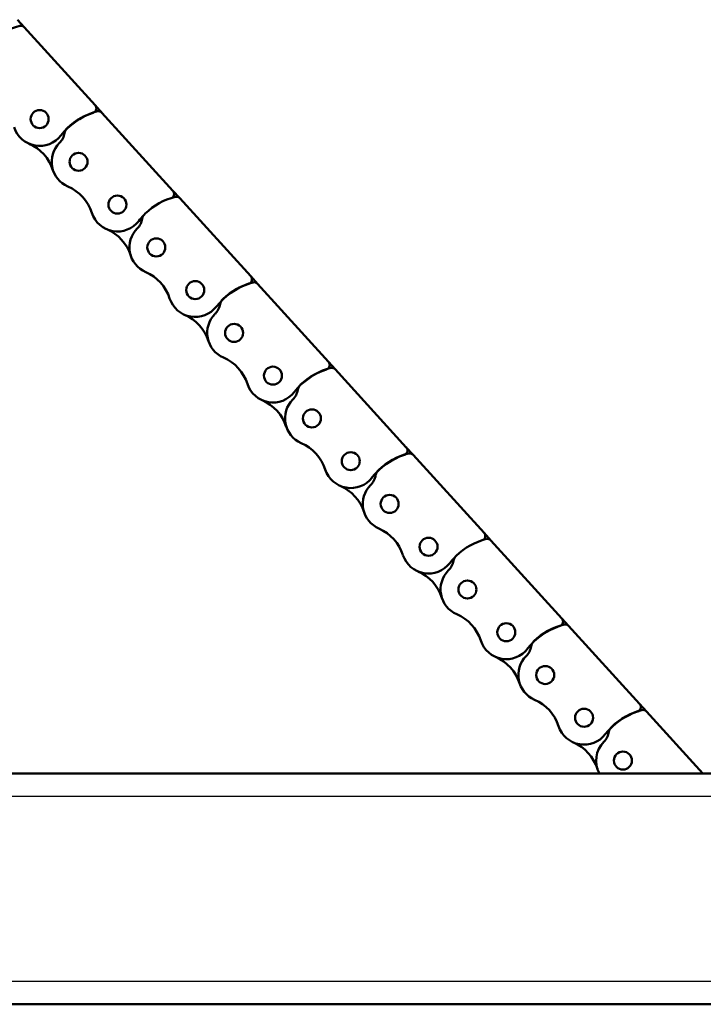
# Model space of a CAD drawing. Units: millimetres. Extents: x 0 to 3021, y 0 to 1696.
# Drawn here: x 2018 to 2168, y 1055 to 1270 of the extents above; entities that cross this region are included whole.
import ezdxf

# ---------------------------------------------------------------- set-up
doc = ezdxf.new("R2010")
doc.units = ezdxf.units.MM
doc.linetypes.add('DASHED', pattern=[0.2067, 0.1654, -0.0413])
for name, color, linetype, lineweight in [('Sichtbar (ISO)', 7, 'Continuous', 50), ('Sichtbar schmal (ISO)', 3, 'Continuous', 25), ('Verdeckt ISO Neu', 6, 'DASHED', 25)]:
    doc.layers.add(name, color=color, linetype=linetype, lineweight=lineweight)

# ---------------------------------------------------------------- blocks, each defined once
blk = doc.blocks.new('DDS54-500-Drive_B')
at = {"layer": 'Sichtbar (ISO)'}
for p, q in [((500.8, 37.45), (7, 37.45)), ((500.9, -13.05), (6.9, -13.05))]:
    blk.add_line(p, q, dxfattribs=at)
at = {"layer": 'Sichtbar schmal (ISO)'}
for p, q in [((500.8, 32.45), (7, 32.45)), ((500.8, -8.05), (7, -8.05))]:
    blk.add_line(p, q, dxfattribs=at)
blk = doc.blocks.new('DDS54-500-Chain_B')
at = {"layer": 'Sichtbar (ISO)'}
for p, q in [((183.74, 176.25), (182.25, 177.89)), ((183.74, 176.25), (199.27, 159.18)), ((200.76, 157.53), (199.27, 159.18)), ((200.76, 157.53), (216.29, 140.46)), ((217.79, 138.82), (216.29, 140.46)), ((217.79, 138.82), (233.32, 121.75)), ((234.81, 120.1), (233.32, 121.75)), ((234.81, 120.1), (250.34, 103.03)), ((251.84, 101.39), (250.34, 103.03)), ((251.84, 101.39), (267.37, 84.31)), ((268.86, 82.67), (267.37, 84.31)), ((268.86, 82.67), (284.39, 65.6)), ((285.88, 63.96), (284.39, 65.6)), ((285.88, 63.96), (301.41, 46.88)), ((302.91, 45.24), (301.41, 46.88)), ((302.91, 45.24), (318.44, 28.17)), ((319.93, 26.53), (318.44, 28.17)), ((319.93, 26.53), (332.28, 12.95))]:
    blk.add_line(p, q, dxfattribs=at)
for centre in [(187.12, 156.15), (195.63, 146.79), (204.15, 137.43), (212.66, 128.07), (221.17, 118.72), (229.68, 109.36), (238.19, 100), (246.71, 90.64), (255.22, 81.29), (263.73, 71.93), (272.24, 62.57), (280.75, 53.21), (289.27, 43.85), (297.78, 34.5), (306.29, 25.14), (314.8, 15.78)]:
    blk.add_circle(centre, 1.97, dxfattribs=at)
for centre, radius, start, end in [((186.52, 162.01), 15.03, 104.5201, 133.6236), ((182.98, 175.56), 1.02, 42.2902, 103.0601), ((203.54, 143.3), 14.98, 108.2503, 141.8254), ((203.54, 143.3), 15.03, 104.5201, 133.6236), ((198.51, 158.49), 1.03, 289.3448, 42.2902), ((200.01, 156.85), 1.02, 42.2902, 103.0601), ((187.12, 156.15), 5.88, 197.9559, 322.2819), ((188.64, 153.73), 3.98, 315.0162, 350.2795), ((194.55, 152.69), 2.02, 132.7604, 169.5263), ((195.63, 146.79), 5.88, 135.373, 246.6245), ((181.03, 142.06), 9.47, 17.9559, 66.6245), ((189.54, 132.7), 9.47, 17.9559, 66.6245), ((215.54, 139.77), 1.03, 305.7458, 42.2902), ((220.57, 124.58), 15.03, 104.5201, 133.6236), ((217.03, 138.13), 1.02, 42.2902, 103.0601), ((204.15, 137.43), 5.88, 197.9559, 322.2819), ((205.66, 135.01), 3.98, 315.0162, 350.2795), ((220.57, 124.58), 14.98, 135.5993, 141.8254), ((211.57, 133.97), 2.02, 132.7604, 169.5263), ((198.06, 123.34), 9.47, 17.9559, 66.6245), ((212.66, 128.07), 5.88, 135.373, 246.6245), ((206.57, 113.98), 9.47, 17.9559, 66.6245), ((232.56, 121.06), 1.03, 289.3448, 42.2902), ((237.59, 105.87), 14.98, 108.2503, 141.8254), ((237.59, 105.87), 15.03, 104.5201, 133.6236), ((234.05, 119.41), 1.02, 42.2902, 103.0601), ((221.17, 118.72), 5.88, 197.9559, 322.2819), ((228.6, 115.26), 2.02, 132.7604, 169.5263), ((222.69, 116.3), 3.98, 315.0162, 350.2795), ((215.08, 104.63), 9.47, 17.9559, 66.6245), ((229.68, 109.36), 5.88, 135.373, 246.6245), ((223.59, 95.27), 9.47, 17.9559, 66.6245), ((254.61, 87.15), 14.98, 108.2503, 141.8254), ((254.61, 87.15), 15.03, 104.5201, 133.6236), ((249.58, 102.34), 1.03, 289.3448, 42.2902), ((251.08, 100.7), 1.02, 42.2902, 103.0601), ((238.19, 100), 5.88, 197.9559, 322.2819), ((245.62, 96.54), 2.02, 132.7604, 169.5263), ((239.71, 97.58), 3.98, 315.0162, 350.2795), ((232.1, 85.91), 9.47, 17.9559, 66.6245), ((246.71, 90.64), 5.88, 135.373, 246.6245), ((240.62, 76.55), 9.47, 17.9559, 66.6245), ((266.61, 83.63), 1.03, 289.3448, 42.2902), ((271.64, 68.44), 14.98, 108.2503, 141.8254), ((271.64, 68.44), 15.03, 104.5201, 133.6236), ((268.1, 81.98), 1.02, 42.2902, 103.0601), ((255.22, 81.29), 5.88, 197.9559, 322.2819), ((256.74, 78.87), 3.98, 315.0162, 350.2795), ((262.65, 77.83), 2.02, 132.7604, 169.5263), ((249.13, 67.2), 9.47, 17.9559, 66.6245), ((263.73, 71.93), 5.88, 135.373, 246.6245), ((257.64, 57.84), 9.47, 17.9559, 66.6245), ((283.63, 64.91), 1.03, 305.7458, 42.2902), ((288.66, 49.72), 15.03, 104.5201, 133.6236), ((285.13, 63.27), 1.02, 42.2902, 103.0601), ((272.24, 62.57), 5.88, 197.9559, 322.2819), ((279.67, 59.11), 2.02, 132.7604, 169.5263), ((273.76, 60.15), 3.98, 315.0162, 350.2795), ((288.66, 49.72), 14.97, 135.5993, 141.8254), ((266.15, 48.48), 9.47, 17.9559, 66.6245), ((280.75, 53.21), 5.88, 135.373, 246.6245), ((274.66, 39.12), 9.47, 17.9559, 66.6245), ((305.69, 31.01), 15.03, 104.5201, 133.6236), ((300.66, 46.19), 1.03, 289.3448, 42.2902), ((302.15, 44.55), 1.02, 42.2902, 103.0601), ((305.69, 31.01), 14.98, 108.2503, 141.8254), ((289.27, 43.85), 5.88, 197.9559, 322.2819), ((296.69, 40.39), 2.02, 132.7604, 169.5263), ((290.78, 41.43), 3.98, 315.0162, 350.2795), ((283.18, 29.76), 9.47, 17.9559, 66.6245), ((297.78, 34.5), 5.88, 135.373, 246.6245), ((291.69, 20.41), 9.47, 17.9559, 66.6245), ((317.68, 27.48), 1.03, 289.3448, 42.2902), ((322.71, 12.29), 14.98, 108.2503, 141.8254), ((322.71, 12.29), 15.03, 104.5201, 133.6236), ((319.17, 25.84), 1.02, 42.2902, 103.0601), ((306.29, 25.14), 5.88, 197.9559, 322.2819), ((307.81, 22.72), 3.98, 315.0162, 350.2795), ((313.72, 21.68), 2.02, 132.7604, 169.5263), ((300.2, 11.05), 9.47, 17.9559, 66.6245), ((314.8, 15.78), 5.88, 135.373, 208.8118)]:
    blk.add_arc(centre, radius, start, end, dxfattribs=at)
blk = doc.blocks.new('DDS54-500-open_B')
at = {"layer": 'Verdeckt ISO Neu'}
for name, p in [('DDS54-500-Chain_B', (0, 0)), ('DDS54-500-Drive_B', (0, -24.5))]:
    blk.add_blockref(name, p, dxfattribs=at)

msp = doc.modelspace()

# ---------------------------------------------------------------- block references
at = {"layer": 'Verdeckt ISO Neu'}
msp.add_blockref('DDS54-500-open_B', (1835.33, 1092.54), dxfattribs=at)

doc.saveas('drawing.dxf')
